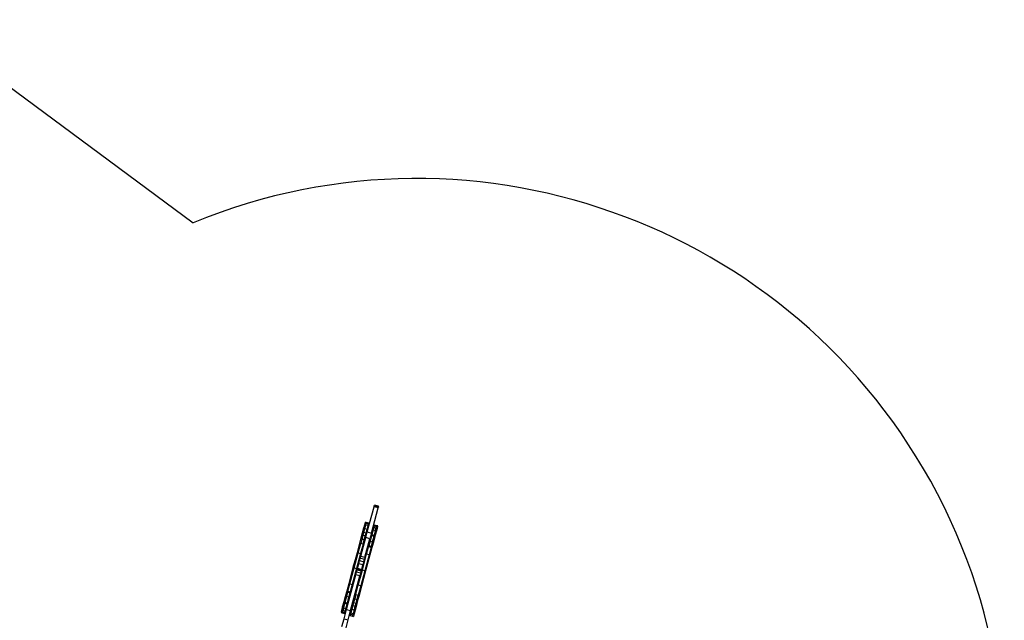
# Model space of a CAD drawing. Units: millimetres. Extents: x 218 to 999, y 127 to 716.
# Drawn here: x 653 to 999, y 458 to 669 of the extents above; entities that cross this region are included whole.
import ezdxf

# ---------------------------------------------------------------- set-up
doc = ezdxf.new("R2010")
doc.units = ezdxf.units.MM

msp = doc.modelspace()

# ---------------------------------------------------------------- linework, layer by layer
at = {"color": 7, "linetype": 'Continuous', "lineweight": 25}
for p, q in [((617.05, 669.38), (713.54, 597.9)), ((774.8, 489.04), (777.17, 497.86)), ((776.25, 488.65), (778.62, 497.48)), ((777.17, 497.86), (777.27, 498.25)), ((778.62, 497.48), (777.17, 497.86)), ((777.27, 498.25), (777.33, 498.46)), ((777.27, 498.25), (778.72, 497.87)), ((778.78, 498.07), (777.33, 498.46)), ((778.78, 498.07), (777.33, 498.46)), ((777.33, 498.46), (777.33, 498.46)), ((778.72, 497.87), (778.62, 497.48)), ((778.72, 497.87), (778.78, 498.07)), ((778.78, 498.07), (778.78, 498.07)), ((773.93, 491.57), (774.06, 492.05)), ((774.06, 492.05), (774.18, 492.49)), ((774.35, 491.97), (774.06, 492.05)), ((774.47, 492.41), (774.18, 492.49)), ((774.35, 491.97), (774.22, 491.49)), ((774.47, 492.41), (774.35, 491.97)), ((775.22, 491.74), (774.35, 491.97)), ((775.33, 492.18), (774.47, 492.41)), ((775.22, 491.74), (775.33, 492.18)), ((775.62, 492.1), (775.33, 492.18)), ((772.95, 487.93), (773.22, 488.94)), ((773.03, 488.42), (773.11, 488.72)), ((773.11, 488.72), (773.63, 490.64)), ((773.22, 488.94), (773.58, 490.26)), ((773.51, 488.86), (773.22, 488.94)), ((773.51, 488.86), (773.24, 487.85)), ((773.87, 490.18), (773.51, 488.86)), ((774.38, 488.63), (773.51, 488.86)), ((773.58, 490.26), (773.93, 491.57)), ((773.87, 490.18), (773.58, 490.26)), ((773.68, 490.63), (773.63, 490.64)), ((774.22, 491.49), (773.87, 490.18)), ((774.74, 489.95), (773.87, 490.18)), ((774.22, 491.49), (773.93, 491.57)), ((774.11, 487.62), (774.38, 488.63)), ((775.09, 491.26), (774.22, 491.49)), ((774.27, 487.04), (774.8, 489.04)), ((774.38, 488.63), (774.74, 489.95)), ((774.67, 488.55), (774.38, 488.63)), ((774.74, 489.95), (775.09, 491.26)), ((775.03, 489.87), (774.74, 489.95)), ((774.8, 489.04), (776.25, 488.65)), ((775.09, 491.26), (775.22, 491.74)), ((775.38, 491.18), (775.09, 491.26)), ((775.51, 491.66), (775.22, 491.74)), ((776.25, 488.65), (775.72, 486.65)), ((776.87, 489.79), (776.44, 488.19)), ((776.58, 489.87), (776.87, 489.79)), ((776.79, 490.67), (777.08, 490.59)), ((777.09, 490.61), (776.8, 490.69)), ((777.08, 490.59), (776.87, 489.79)), ((776.87, 489.79), (777.74, 489.56)), ((776.97, 491.32), (777.26, 491.25)), ((777, 491.44), (777.29, 491.36)), ((777.32, 491.47), (777.03, 491.54)), ((777.09, 490.61), (777.08, 490.59)), ((777.08, 490.59), (777.95, 490.36)), ((777.26, 491.25), (777.09, 490.61)), ((777.96, 490.38), (777.09, 490.61)), ((777.29, 491.36), (777.26, 491.25)), ((777.26, 491.25), (778.13, 491.01)), ((777.32, 491.47), (777.29, 491.36)), ((777.29, 491.36), (778.16, 491.13)), ((777.31, 487.96), (777.74, 489.56)), ((778.19, 491.23), (777.32, 491.47)), ((778.03, 489.48), (777.6, 487.88)), ((777.74, 489.56), (777.95, 490.36)), ((777.74, 489.56), (778.03, 489.48)), ((777.95, 490.36), (777.96, 490.38)), ((777.95, 490.36), (778.24, 490.28)), ((777.96, 490.38), (778.13, 491.01)), ((778.25, 490.3), (777.96, 490.38)), ((778.24, 490.28), (778.03, 489.48)), ((778.13, 491.01), (778.16, 491.13)), ((778.13, 491.01), (778.42, 490.94)), ((778.16, 491.13), (778.19, 491.23)), ((778.16, 491.13), (778.45, 491.05)), ((778.48, 491.16), (778.19, 491.23)), ((778.25, 490.3), (778.24, 490.28)), ((778.42, 490.94), (778.25, 490.3)), ((778.45, 491.05), (778.42, 490.94)), ((778.48, 491.16), (778.45, 491.05)), ((771.31, 481.81), (772.19, 485.09)), ((771.6, 481.73), (772.48, 485.01)), ((772.48, 485.01), (772.19, 485.09)), ((772.2, 485.1), (772.58, 486.55)), ((772.87, 486.47), (772.48, 485.02)), ((773.35, 484.78), (772.48, 485.01)), ((772.53, 480.56), (774.27, 487.04)), ((772.55, 486.61), (772.63, 486.91)), ((772.55, 486.61), (772.6, 486.6)), ((772.58, 486.55), (772.95, 487.93)), ((772.87, 486.47), (772.58, 486.55)), ((772.63, 486.91), (773.03, 488.42)), ((773.24, 487.85), (772.87, 486.47)), ((773.74, 486.24), (772.87, 486.47)), ((773.24, 487.85), (772.95, 487.93)), ((773.03, 488.42), (773.08, 488.41)), ((774.11, 487.62), (773.24, 487.85)), ((773.35, 484.79), (773.74, 486.24)), ((773.74, 486.24), (774.11, 487.62)), ((774.03, 486.16), (773.74, 486.24)), ((773.98, 480.17), (775.72, 486.65)), ((774.4, 487.54), (774.11, 487.62)), ((775.72, 486.65), (774.27, 487.04)), ((775.79, 485.76), (775.37, 484.19)), ((775.5, 485.83), (775.79, 485.76)), ((776.33, 487.79), (775.79, 485.76)), ((775.79, 485.76), (776.66, 485.52)), ((776.04, 487.86), (776.33, 487.79)), ((776.15, 488.27), (776.44, 488.19)), ((776.24, 483.95), (776.66, 485.52)), ((776.44, 488.19), (776.33, 487.79)), ((776.33, 487.79), (777.2, 487.55)), ((776.44, 488.19), (777.31, 487.96)), ((776.95, 485.45), (776.53, 483.88)), ((776.66, 485.52), (777.2, 487.55)), ((776.66, 485.52), (776.95, 485.45)), ((777.49, 487.48), (776.95, 485.45)), ((777.2, 487.55), (777.31, 487.96)), ((777.2, 487.55), (777.49, 487.48)), ((777.31, 487.96), (777.6, 487.88)), ((777.6, 487.88), (777.49, 487.48)), ((769.88, 476.48), (771.31, 481.81)), ((770.17, 476.4), (771.6, 481.73)), ((771.31, 481.81), (771.6, 481.73)), ((771.6, 481.73), (772.47, 481.5)), ((773.35, 484.78), (772.47, 481.5)), ((773.64, 484.7), (773.35, 484.78)), ((774.58, 481.26), (775.28, 483.84)), ((775.28, 483.84), (774.99, 483.92)), ((775.37, 484.19), (775.08, 484.26)), ((775.28, 483.84), (775.37, 484.19)), ((776.14, 483.61), (775.28, 483.84)), ((776.24, 483.95), (775.37, 484.19)), ((776.14, 483.61), (775.45, 481.03)), ((776.43, 483.53), (775.74, 480.95)), ((776.24, 483.95), (776.14, 483.61)), ((776.43, 483.53), (776.14, 483.61)), ((776.53, 483.88), (776.24, 483.95)), ((776.53, 483.88), (776.43, 483.53)), ((772.47, 481.5), (771.04, 476.17)), ((771.8, 477.84), (772.1, 478.97)), ((772.1, 478.97), (772.32, 479.76)), ((772.1, 478.97), (773.55, 478.58)), ((772.32, 479.76), (772.53, 480.56)), ((773.77, 479.37), (772.32, 479.76)), ((772.47, 481.5), (772.76, 481.42)), ((772.53, 480.56), (773.98, 480.17)), ((773.07, 475.63), (774.58, 481.26)), ((773.55, 478.58), (773.25, 477.45)), ((773.55, 478.58), (773.77, 479.37)), ((773.98, 480.17), (773.77, 479.37)), ((775.45, 481.03), (773.94, 475.39)), ((775.74, 480.95), (774.23, 475.32)), ((774.58, 481.26), (774.29, 481.34)), ((775.45, 481.03), (774.58, 481.26)), ((775.74, 480.95), (775.45, 481.03)), ((768.38, 470.84), (769.88, 476.48)), ((768.66, 470.77), (770.17, 476.4)), ((771.04, 476.17), (769.53, 470.53)), ((769.54, 475.38), (769.56, 475.45)), ((769.54, 475.38), (769.59, 475.37)), ((769.56, 475.45), (770.13, 477.6)), ((769.88, 476.48), (770.17, 476.4)), ((770.18, 477.59), (770.13, 477.6)), ((770.17, 476.4), (771.04, 476.17)), ((770.76, 473.95), (771.02, 474.91)), ((771.02, 474.91), (771.24, 475.73)), ((772.47, 474.52), (771.02, 474.91)), ((771.04, 476.17), (771.33, 476.09)), ((771.24, 475.73), (771.28, 475.89)), ((771.24, 475.73), (772.69, 475.34)), ((771.28, 475.89), (771.38, 476.27)), ((772.73, 475.5), (771.28, 475.89)), ((771.38, 476.27), (771.8, 477.84)), ((771.38, 476.27), (772.83, 475.88)), ((771.64, 470.29), (773.07, 475.63)), ((773.25, 477.45), (771.8, 477.84)), ((772.69, 475.34), (772.47, 474.52)), ((773.94, 475.39), (772.51, 470.06)), ((772.69, 475.34), (772.73, 475.5)), ((772.83, 475.88), (772.73, 475.5)), ((773.07, 475.63), (772.78, 475.7)), ((774.23, 475.32), (772.8, 469.98)), ((772.83, 475.88), (773.25, 477.45)), ((773.94, 475.39), (773.07, 475.63)), ((774.23, 475.32), (773.94, 475.39)), ((767.49, 461.75), (770.76, 473.95)), ((768.94, 461.36), (772.21, 473.56)), ((772.21, 473.56), (770.76, 473.95)), ((772.47, 474.52), (772.21, 473.56)), ((767.17, 466.35), (767.59, 467.92)), ((767.88, 467.84), (767.46, 466.27)), ((767.59, 467.92), (767.68, 468.26)), ((767.59, 467.92), (767.88, 467.84)), ((767.68, 468.26), (768.38, 470.84)), ((767.68, 468.26), (767.97, 468.18)), ((767.88, 467.84), (767.97, 468.18)), ((767.88, 467.84), (768.75, 467.61)), ((767.97, 468.18), (768.66, 470.77)), ((767.97, 468.18), (768.84, 467.95)), ((768.38, 470.84), (768.66, 470.77)), ((768.66, 470.77), (769.53, 470.53)), ((768.84, 467.95), (768.75, 467.61)), ((769.53, 470.53), (768.84, 467.95)), ((768.84, 467.95), (769.13, 467.87)), ((769.53, 470.53), (769.82, 470.45)), ((770.77, 467.02), (771.64, 470.29)), ((771.64, 470.29), (771.35, 470.37)), ((772.51, 470.06), (771.64, 470.29)), ((772.51, 470.06), (771.64, 466.78)), ((772.8, 469.98), (771.93, 466.71)), ((772.8, 469.98), (772.51, 470.06)), ((766.13, 462.64), (766.64, 464.56)), ((766.52, 463.91), (766.63, 464.32)), ((766.63, 464.32), (767.17, 466.35)), ((766.92, 464.24), (766.63, 464.32)), ((766.64, 464.56), (767.13, 466.37)), ((766.69, 464.55), (766.64, 464.56)), ((766.92, 464.24), (766.81, 463.83)), ((767.46, 466.27), (766.92, 464.24)), ((767.79, 464.01), (766.92, 464.24)), ((767.17, 466.36), (767.13, 466.37)), ((767.46, 466.27), (767.17, 466.35)), ((768.33, 466.04), (767.46, 466.27)), ((767.79, 464.01), (768.33, 466.04)), ((768.33, 466.04), (768.75, 467.61)), ((768.62, 465.96), (768.33, 466.04)), ((768.75, 467.61), (769.04, 467.53)), ((769.72, 464.26), (770.01, 464.18)), ((770.37, 465.55), (770.01, 464.18)), ((770.08, 465.63), (770.37, 465.55)), ((770.76, 467), (770.37, 465.55)), ((770.37, 465.55), (771.24, 465.32)), ((770.48, 467.09), (770.77, 467.02)), ((770.77, 467.02), (771.64, 466.78)), ((770.87, 463.94), (771.24, 465.32)), ((771.53, 465.24), (771.16, 463.87)), ((771.24, 465.32), (771.63, 466.77)), ((771.24, 465.32), (771.53, 465.24)), ((771.92, 466.69), (771.53, 465.24)), ((771.64, 466.78), (771.93, 466.71)), ((765.67, 460.74), (765.7, 460.86)), ((765.7, 460.86), (765.87, 461.49)), ((765.99, 460.78), (765.7, 460.86)), ((765.87, 461.49), (765.88, 461.52)), ((765.87, 461.49), (766.16, 461.42)), ((765.88, 461.52), (766.09, 462.31)), ((766.17, 461.44), (765.88, 461.52)), ((765.99, 460.78), (765.96, 460.66)), ((766.16, 461.42), (765.99, 460.78)), ((766.86, 460.55), (765.99, 460.78)), ((766.05, 462.34), (766.13, 462.64)), ((766.05, 462.34), (766.09, 462.33)), ((766.09, 462.31), (766.52, 463.91)), ((766.38, 462.24), (766.09, 462.31)), ((766.17, 461.44), (766.16, 461.42)), ((766.16, 461.42), (767.03, 461.18)), ((766.38, 462.24), (766.17, 461.44)), ((767.03, 461.2), (766.17, 461.44)), ((766.81, 463.83), (766.38, 462.24)), ((767.25, 462), (766.38, 462.24)), ((766.81, 463.83), (766.52, 463.91)), ((766.62, 458.51), (767.49, 461.75)), ((767.68, 463.6), (766.81, 463.83)), ((766.86, 460.55), (767.03, 461.18)), ((767.03, 461.2), (767.25, 462)), ((767.32, 461.13), (767.03, 461.2)), ((767.03, 461.18), (767.03, 461.2)), ((767.03, 461.18), (767.32, 461.11)), ((767.25, 462), (767.68, 463.6)), ((767.54, 461.93), (767.25, 462)), ((767.49, 461.75), (768.94, 461.36)), ((767.68, 463.6), (767.79, 464.01)), ((767.97, 463.52), (767.68, 463.6)), ((768.08, 463.93), (767.79, 464.01)), ((768.07, 458.12), (768.94, 461.36)), ((769.38, 461.85), (769.03, 460.53)), ((769.09, 461.92), (769.38, 461.85)), ((769.73, 463.16), (769.38, 461.85)), ((769.38, 461.85), (770.25, 461.61)), ((769.44, 463.24), (769.73, 463.16)), ((770.01, 464.18), (769.73, 463.16)), ((769.73, 463.16), (770.6, 462.93)), ((769.9, 460.3), (770.25, 461.61)), ((770.01, 464.18), (770.87, 463.94)), ((770.54, 461.54), (770.19, 460.22)), ((770.25, 461.61), (770.6, 462.93)), ((770.25, 461.61), (770.54, 461.54)), ((770.89, 462.85), (770.54, 461.54)), ((770.6, 462.93), (770.87, 463.94)), ((770.6, 462.93), (770.89, 462.85)), ((770.87, 463.94), (771.16, 463.87)), ((771.16, 463.87), (770.89, 462.85)), ((765.64, 460.64), (765.67, 460.74)), ((765.64, 460.64), (765.93, 460.56)), ((765.96, 460.66), (765.67, 460.74)), ((765.88, 455.73), (766.62, 458.51)), ((765.96, 460.66), (765.93, 460.56)), ((765.93, 460.56), (766.8, 460.33)), ((766.83, 460.43), (765.96, 460.66)), ((766.62, 458.51), (768.07, 458.12)), ((766.8, 460.33), (766.83, 460.43)), ((766.8, 460.33), (767.09, 460.25)), ((766.83, 460.43), (766.86, 460.55)), ((767.12, 460.35), (766.83, 460.43)), ((767.15, 460.47), (766.86, 460.55)), ((767.33, 455.34), (768.07, 458.12)), ((768.49, 459.69), (768.78, 459.61)), ((768.61, 460.13), (768.9, 460.06)), ((768.74, 460.61), (769.03, 460.53)), ((768.9, 460.06), (768.78, 459.61)), ((768.78, 459.61), (769.65, 459.38)), ((769.03, 460.53), (768.9, 460.06)), ((768.9, 460.06), (769.77, 459.82)), ((769.03, 460.53), (769.9, 460.3)), ((769.65, 459.38), (769.77, 459.82)), ((769.65, 459.38), (769.94, 459.3)), ((769.77, 459.82), (769.9, 460.3)), ((769.77, 459.82), (770.06, 459.75)), ((769.9, 460.3), (770.19, 460.22)), ((770.06, 459.75), (769.94, 459.3)), ((770.19, 460.22), (770.06, 459.75))]:
    msp.add_line(p, q, dxfattribs=at)
msp.add_arc((792.16, 406.66), 206.77, 300, 112.3502, dxfattribs=at)

doc.saveas('drawing.dxf')
